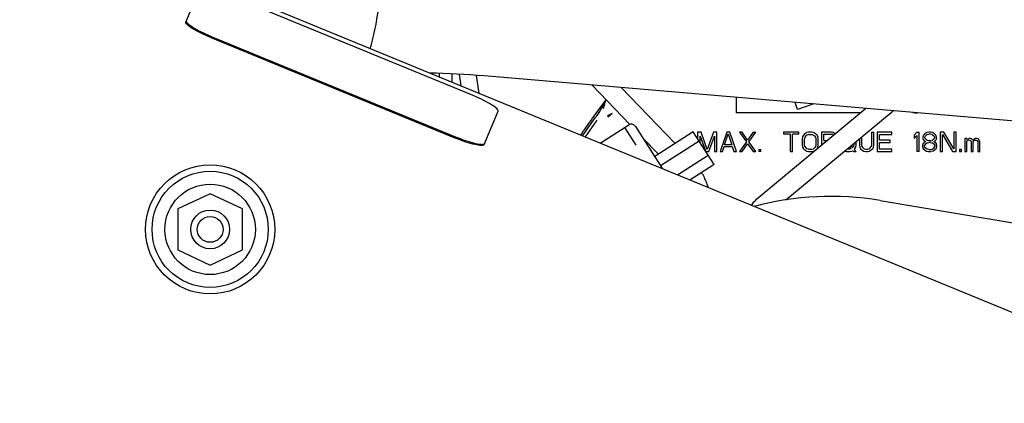
# Model space of a CAD drawing. Units: millimetres. Extents: x -429 to 146, y -1749 to -1334.
# Drawn here: x 47 to 62, y -1542 to -1536 of the extents above; entities that cross this region are included whole.
import ezdxf

# ---------------------------------------------------------------- set-up
doc = ezdxf.new("R2010")
doc.units = ezdxf.units.MM
doc.header["$LTSCALE"] = 32.67
doc.header["$PDSIZE"] = 0.8
doc.layers.get('0').update_dxf_attribs({"linetype": 'CONTINUOUS'})
doc.layers.get('Defpoints').update_dxf_attribs({"linetype": 'CONTINUOUS'})
doc.layers.add('ALL_FEATURES', color=7, linetype='CONTINUOUS')
doc.styles.get("Standard").update_dxf_attribs({"font": 'txt.shx', "width": 0.8, "bigfont": '@extfont2.shx'})
doc.dimstyles.new('DIMSTYLE_13', dxfattribs={"dimtxt": 3.2, "dimasz": 3, "dimexe": 0.18, "dimexo": 0.0625, "dimgap": 0.09, "dimtad": 1, "dimdec": 1, "dimlfac": 10, "dimdsep": 46, "dimtxsty": 'STANDARD', "dimblk": 'OPEN', "dimblk1": 'OPEN', "dimblk2": 'OPEN', "dimcen": 0.09, "dimadec": 0, "dimazin": 0, "dimtp": 0.5, "dimtm": 0.5, "dimtfac": 1, "dimtdec": 1, "dimtofl": 0, "dimtmove": 0, "dimatfit": 3, "dimldrblk": 'OPEN', "dimfxl": 1, "dimtolj": 1, "dimarcsym": 0})
doc.dimstyles.new('DIMSTYLE_17', dxfattribs={"dimtxt": 3.2, "dimasz": 3, "dimexe": 0.18, "dimexo": 0.0625, "dimgap": 0.09, "dimtad": 1, "dimdec": 1, "dimlfac": 10, "dimdsep": 46, "dimtxsty": 'STANDARD', "dimblk": 'OPEN', "dimblk1": 'OPEN', "dimblk2": 'OPEN', "dimcen": 0.09, "dimadec": 0, "dimazin": 0, "dimtp": 0.8, "dimtm": 0.8, "dimtfac": 1, "dimtdec": 1, "dimtofl": 0, "dimtmove": 0, "dimatfit": 3, "dimldrblk": 'OPEN', "dimfxl": 1, "dimtolj": 1, "dimarcsym": 0})

# ---------------------------------------------------------------- blocks, each defined once
blk = doc.blocks.new('_OPEN')
at = {"color": 0, "linetype": 'ByBlock'}
for p, q in [((0, 0), (-1, 0.1667)), ((-1, -0.1667), (0, 0)), ((-1, 0), (0, 0))]:
    blk.add_line(p, q, dxfattribs=at)
blk = doc.blocks.new('*D46')
at = {"color": 0, "linetype": 'Continuous', "lineweight": -2}
for p, q in [((53.612, -1525.858), (96.172, -1525.858)), ((95.992, -1570.161), (95.992, -1528.858)), ((80.587, -1573.161), (96.172, -1573.161))]:
    blk.add_line(p, q, dxfattribs=at)
at = {"layer": 'Defpoints', "color": 0, "linetype": 'Continuous'}
for p in [(53.549, -1525.858), (95.992, -1525.858), (80.524, -1573.161)]:
    blk.add_point(p, dxfattribs=at)
at = {"color": 0, "linetype": 'Continuous', "lineweight": -2, "xscale": 3, "yscale": 3, "zscale": 3}
for p, rotation in [((95.992, -1525.858), 90), ((95.992, -1573.161), 270)]:
    blk.add_blockref('_OPEN', p, dxfattribs=dict(at, rotation=rotation))
at = {"color": 0, "linetype": 'Continuous', "insert": (92.702, -1549.509), "char_height": 3.2, "attachment_point": 2, "rotation": 90}
blk.add_mtext('\\A1;473', dxfattribs=at)
blk = doc.blocks.new('*D47')
at = {"color": 0, "linetype": 'Continuous', "lineweight": -2}
for p, q in [((53.612, -1525.858), (105.801, -1525.858)), ((105.621, -1590.311), (105.621, -1528.858)), ((44.162, -1593.311), (105.801, -1593.311))]:
    blk.add_line(p, q, dxfattribs=at)
at = {"layer": 'Defpoints', "color": 0, "linetype": 'Continuous'}
for p in [(53.549, -1525.858), (105.621, -1525.858), (44.099, -1593.311)]:
    blk.add_point(p, dxfattribs=at)
at = {"color": 0, "linetype": 'Continuous', "lineweight": -2, "xscale": 3, "yscale": 3, "zscale": 3}
for p, rotation in [((105.621, -1525.858), 90), ((105.621, -1593.311), 270)]:
    blk.add_blockref('_OPEN', p, dxfattribs=dict(at, rotation=rotation))
at = {"color": 0, "linetype": 'Continuous', "insert": (102.331, -1565.306), "char_height": 3.2, "attachment_point": 2, "rotation": 90}
blk.add_mtext('\\A1;674.5', dxfattribs=at)
blk = doc.blocks.new('*D48')
at = {"color": 0, "linetype": 'Continuous', "lineweight": -2}
for p, q in [((44.099, -1513.42), (44.099, -1513.638)), ((77.524, -1541.295), (77.524, -1513.278)), ((47.099, -1513.458), (74.524, -1513.458))]:
    blk.add_line(p, q, dxfattribs=at)
at = {"layer": 'Defpoints', "color": 0, "linetype": 'Continuous'}
for p in [(44.099, -1513.358), (77.524, -1513.458), (77.524, -1541.358)]:
    blk.add_point(p, dxfattribs=at)
at = {"color": 0, "linetype": 'Continuous', "lineweight": -2, "xscale": 3, "yscale": 3, "zscale": 3, "rotation": 180}
blk.add_blockref('_OPEN', (44.099, -1513.458), dxfattribs=at)
at = {"color": 0, "linetype": 'Continuous', "lineweight": -2, "xscale": 3, "yscale": 3, "zscale": 3}
blk.add_blockref('_OPEN', (77.524, -1513.458), dxfattribs=at)
at = {"color": 0, "linetype": 'Continuous', "insert": (60.812, -1510.168), "char_height": 3.2, "attachment_point": 2}
blk.add_mtext('\\A1;334.3', dxfattribs=at)
blk = doc.blocks.new('*D54')
at = {"color": 0, "linetype": 'Continuous', "lineweight": -2}
for p, q in [((16.199, -1535.863), (16.199, -1505.278)), ((77.524, -1541.295), (77.524, -1505.278)), ((74.524, -1505.458), (19.199, -1505.458))]:
    blk.add_line(p, q, dxfattribs=at)
at = {"layer": 'Defpoints', "color": 0, "linetype": 'Continuous'}
for p in [(16.199, -1505.458), (16.199, -1535.926), (77.524, -1541.358)]:
    blk.add_point(p, dxfattribs=at)
at = {"color": 0, "linetype": 'Continuous', "lineweight": -2, "xscale": 3, "yscale": 3, "zscale": 3, "rotation": 180}
blk.add_blockref('_OPEN', (16.199, -1505.458), dxfattribs=at)
at = {"color": 0, "linetype": 'Continuous', "lineweight": -2, "xscale": 3, "yscale": 3, "zscale": 3}
blk.add_blockref('_OPEN', (77.524, -1505.458), dxfattribs=at)
at = {"color": 0, "linetype": 'Continuous', "insert": (45.416, -1502.168), "char_height": 3.2, "attachment_point": 2}
blk.add_mtext('\\A1;613.3', dxfattribs=at)
blk = doc.blocks.new('*D67')
at = {"color": 0, "linetype": 'Continuous', "lineweight": -2}
for p, q in [((8.717, -1535.695), (8.717, -1489.278)), ((77.524, -1541.295), (77.524, -1489.278)), ((11.717, -1489.458), (74.524, -1489.458))]:
    blk.add_line(p, q, dxfattribs=at)
at = {"layer": 'Defpoints', "color": 0, "linetype": 'Continuous'}
for p in [(77.524, -1489.458), (8.717, -1535.758), (77.524, -1541.358)]:
    blk.add_point(p, dxfattribs=at)
at = {"color": 0, "linetype": 'Continuous', "lineweight": -2, "xscale": 3, "yscale": 3, "zscale": 3, "rotation": 180}
blk.add_blockref('_OPEN', (8.717, -1489.458), dxfattribs=at)
at = {"color": 0, "linetype": 'Continuous', "lineweight": -2, "xscale": 3, "yscale": 3, "zscale": 3}
blk.add_blockref('_OPEN', (77.524, -1489.458), dxfattribs=at)
at = {"color": 0, "linetype": 'Continuous', "insert": (43.121, -1486.168), "char_height": 3.2, "attachment_point": 2}
blk.add_mtext('\\A1;688.1', dxfattribs=at)

msp = doc.modelspace()

# ---------------------------------------------------------------- linework, layer by layer
at = {"color": 7, "linetype": 'Continuous'}
for p, q in [((70.10406, -1543.57856), (48.38502, -1534.64303)), ((49.43379, -1535.23159), (49.22148, -1535.74763)), ((53.67132, -1536.89048), (49.87967, -1535.33054)), ((49.6154, -1535.9729), (53.40705, -1537.53284)), ((49.60791, -1535.99111), (53.39955, -1537.55105)), ((53.14918, -1536.60308), (53.14918, -1536.54545)), ((67.89418, -1537.78116), (53.84229, -1536.58672)), ((56.09877, -1537.33722), (55.51374, -1536.7288)), ((56.8, -1537.63368), (55.96697, -1536.76732)), ((58.69574, -1537.10382), (58.66062, -1536.99629)), ((58.94979, -1537.02087), (58.69574, -1537.10382)), ((53.84544, -1537.65), (54.05775, -1537.13396)), ((58.0672, -1538.49263), (59.75153, -1537.08902)), ((58.51723, -1538.50811), (60.17677, -1537.12516)), ((55.63962, -1537.62768), (56.08148, -1537.34525)), ((56.01829, -1537.38564), (56.19284, -1537.65872)), ((56.18507, -1537.36805), (56.60486, -1538.0248)), ((57.08221, -1537.45329), (56.48398, -1537.83568)), ((57.40535, -1537.95884), (57.08221, -1537.45329)), ((56.54224, -1537.79844), (56.29743, -1537.54383)), ((57.17335, -1537.59588), (56.57512, -1537.97827)), ((56.83793, -1538.12068), (57.31421, -1537.81625)), ((57.40535, -1537.95884), (57.0291, -1538.19934)), ((57.31828, -1538.31831), (57.28812, -1538.23788)), ((49.59918, -1538.41103), (49.09918, -1538.6461)), ((50.09918, -1538.6461), (49.59918, -1538.41103)), ((59.97399, -1538.51593), (67.91042, -1539.85513)), ((49.09918, -1538.6461), (49.09918, -1539.28096)), ((50.09918, -1539.28096), (50.09918, -1538.6461)), ((49.09918, -1539.28096), (49.59918, -1539.51603)), ((49.59918, -1539.51603), (50.09918, -1539.28096))]:
    msp.add_line(p, q, dxfattribs=at)
for radius in [1, 0.9, 0.7, 0.3, 0.2]:
    msp.add_circle((49.59918, -1538.96353), radius, dxfattribs=at)
for centre, radius, start, end in [((52.68283, -1550.20869), 13.67123, 85.134891, 88.673688), ((56.12188, -1537.40844), 0.075, 32.586631, 122.586631), ((56.52296, -1538.52585), 0.81755, 20.623411, 32.76241), ((59.2086, -1543.05181), 4.6, 80.422079, 104.929876)]:
    msp.add_arc(centre, radius, start, end, dxfattribs=at)
for points, knots in [([(51.94161, -1532.96602), (51.98984, -1533.037), (52.07034, -1533.22494), (52.15607, -1533.5564), (52.21839, -1533.96551), (52.26371, -1534.582), (52.24871, -1535.20603), (52.16968, -1535.78729), (52.10899, -1536.04644), (52.07176, -1536.16171)], [0, 0, 0, 0, 0.07908701, 0.18600185, 0.31546526, 0.45971157, 0.75549094, 0.88836596, 1, 1, 1, 1]), ([(49.60791, -1535.99111), (49.55479, -1535.96926), (49.45753, -1535.9255), (49.33454, -1535.85919), (49.25758, -1535.80582), (49.22411, -1535.77021), (49.21926, -1535.75304), (49.22148, -1535.74763)], [0, 0, 0, 0, 0.36889309, 0.68353595, 0.89930966, 0.96247804, 1, 1, 1, 1]), ([(49.22897, -1535.72942), (49.22675, -1535.73482), (49.2316, -1535.75199), (49.26508, -1535.7876), (49.34204, -1535.84098), (49.46503, -1535.90728), (49.56228, -1535.95104), (49.6154, -1535.9729)], [0, 0, 0, 0, 0.03752195, 0.10069037, 0.31646405, 0.63110686, 1, 1, 1, 1]), ([(54.05775, -1537.13396), (54.05997, -1537.12856), (54.05512, -1537.11139), (54.02164, -1537.07578), (53.94469, -1537.0224), (53.82169, -1536.9561), (53.72444, -1536.91233), (53.67132, -1536.89048)], [0, 0, 0, 0, 0.03752195, 0.10069037, 0.31646405, 0.63110686, 1, 1, 1, 1]), ([(53.84544, -1537.65), (53.84322, -1537.6554), (53.82769, -1537.66419), (53.77885, -1537.66593), (53.68661, -1537.64969), (53.55257, -1537.61025), (53.45267, -1537.5729), (53.39955, -1537.55105)], [0, 0, 0, 0, 0.03752196, 0.10069034, 0.31646405, 0.63110691, 1, 1, 1, 1]), ([(53.40705, -1537.53284), (53.45594, -1537.55295), (53.54886, -1537.58805), (53.6764, -1537.62647), (53.76704, -1537.64544), (53.81983, -1537.64705), (53.83906, -1537.64354), (53.84549, -1537.63975)], [0, 0, 0, 0, 0.34734919, 0.65165816, 0.87622031, 0.95093086, 1, 1, 1, 1])]:
    msp.add_open_spline(points, degree=3, knots=knots, dxfattribs=at)
for points in [[(53.84549, -1537.63975), (53.84863, -1537.63791), (53.85155, -1537.63514), (53.85294, -1537.63178)], [(57.98505, -1538.59261), (58.00549, -1538.55463), (58.03406, -1538.52024), (58.0672, -1538.49263)]]:
    msp.add_open_spline(points, degree=3, dxfattribs=at)
at = {"layer": 'ALL_FEATURES', "color": 7, "linetype": 'Continuous'}
for p, q in [((53.34918, -1536.68536), (53.34918, -1536.55397)), ((53.48601, -1536.74165), (53.46007, -1536.56004)), ((53.71827, -1536.57724), (53.758, -1536.85376)), ((57.74918, -1537.15773), (57.74918, -1536.91881)), ((59.66907, -1537.15773), (57.74918, -1537.15773)), ((55.36549, -1537.51493), (55.56397, -1537.23619)), ((55.59049, -1537.27235), (55.40641, -1537.53177)), ((57.14918, -1537.45773), (57.14918, -1537.55685)), ((57.20543, -1537.45773), (57.14918, -1537.45773)), ((57.29918, -1537.72581), (57.20543, -1537.45773)), ((57.39293, -1537.45773), (57.29918, -1537.72581)), ((57.44918, -1537.45773), (57.39293, -1537.45773)), ((57.44918, -1537.75773), (57.44918, -1537.45773)), ((57.59918, -1537.45774), (57.49918, -1537.75772)), ((57.56793, -1537.6556), (57.62418, -1537.48327)), ((57.64917, -1537.45773), (57.59917, -1537.45773)), ((57.62418, -1537.48327), (57.68043, -1537.6556)), ((57.74917, -1537.75773), (57.64918, -1537.45773)), ((57.83668, -1537.45773), (57.79918, -1537.45773)), ((57.79918, -1537.45773), (57.90543, -1537.60454)), ((57.92418, -1537.57901), (57.83668, -1537.45773)), ((58.01168, -1537.45773), (57.92418, -1537.57901)), ((57.94293, -1537.60454), (58.04918, -1537.45773)), ((58.01168, -1537.45773), (58.04918, -1537.45773)), ((58.48043, -1537.45773), (58.48043, -1537.48965)), ((58.71792, -1537.45773), (58.48043, -1537.45773)), ((58.58043, -1537.48965), (58.48043, -1537.48965)), ((58.58043, -1537.48965), (58.58043, -1537.75773)), ((58.61792, -1537.75773), (58.61793, -1537.48965)), ((58.71793, -1537.48965), (58.61793, -1537.48965)), ((58.71793, -1537.48965), (58.71793, -1537.45773)), ((58.78668, -1537.50242), (58.77418, -1537.52795)), ((58.81167, -1537.47688), (58.78667, -1537.50241)), ((58.81167, -1537.47688), (58.83667, -1537.46412)), ((58.82417, -1537.51518), (58.81168, -1537.53433)), ((58.84293, -1537.50241), (58.82417, -1537.51518)), ((58.86793, -1537.45773), (58.83668, -1537.46411)), ((58.86793, -1537.49603), (58.84293, -1537.50241)), ((58.91793, -1537.45773), (58.86793, -1537.45773)), ((58.86793, -1537.49603), (58.91793, -1537.49603)), ((58.94918, -1537.46411), (58.91793, -1537.45773)), ((58.91793, -1537.49603), (58.94293, -1537.50241)), ((58.94294, -1537.5024), (58.96167, -1537.51519)), ((58.94918, -1537.46411), (58.97418, -1537.47688)), ((58.96168, -1537.51518), (58.97418, -1537.53433)), ((58.97418, -1537.47688), (58.99918, -1537.50241)), ((58.99918, -1537.50241), (59.01168, -1537.52795)), ((59.06795, -1537.45774), (59.06792, -1537.65869)), ((59.21793, -1537.45772), (59.06794, -1537.45775)), ((59.10543, -1537.58539), (59.10543, -1537.48965)), ((59.10543, -1537.48965), (59.22418, -1537.48965)), ((59.24916, -1537.46414), (59.21793, -1537.45773)), ((59.24293, -1537.49603), (59.22418, -1537.48965)), ((59.252, -1537.50529), (59.24293, -1537.49603)), ((59.27415, -1537.48329), (59.24914, -1537.46417)), ((59.27576, -1537.48549), (59.27415, -1537.48329)), ((59.84293, -1537.45773), (59.84293, -1537.6556)), ((59.84293, -1537.45773), (59.88043, -1537.45773)), ((59.88043, -1537.6556), (59.88043, -1537.45773)), ((59.93043, -1537.45773), (59.93043, -1537.75773)), ((60.15543, -1537.45773), (59.93043, -1537.45773)), ((59.96793, -1537.57901), (59.96793, -1537.49603)), ((59.96793, -1537.49603), (60.15543, -1537.49603)), ((60.15543, -1537.49603), (60.15543, -1537.45773)), ((60.50543, -1537.50241), (60.54293, -1537.45773)), ((60.50543, -1537.50241), (60.50543, -1537.55348)), ((60.54293, -1537.5088), (60.50543, -1537.55348)), ((60.54293, -1537.45773), (60.58043, -1537.45773)), ((60.54293, -1537.5088), (60.54293, -1537.75773)), ((60.58043, -1537.75773), (60.58043, -1537.45773)), ((60.64918, -1537.50241), (60.63668, -1537.53433)), ((60.66794, -1537.48325), (60.64918, -1537.50241)), ((60.69912, -1537.46403), (60.66787, -1537.48317)), ((60.66793, -1537.53433), (60.68043, -1537.51518)), ((60.70543, -1537.49603), (60.68042, -1537.51518)), ((60.73043, -1537.45773), (60.69916, -1537.46412)), ((60.70543, -1537.49603), (60.73043, -1537.48965)), ((60.75543, -1537.45772), (60.73043, -1537.45773)), ((60.75543, -1537.48965), (60.73043, -1537.48965)), ((60.78668, -1537.46412), (60.75543, -1537.45773)), ((60.78043, -1537.49603), (60.75543, -1537.48965)), ((60.78043, -1537.49603), (60.80543, -1537.51518)), ((60.81793, -1537.48327), (60.78668, -1537.46412)), ((60.80543, -1537.51518), (60.81793, -1537.53433)), ((60.83668, -1537.50241), (60.81793, -1537.48327)), ((60.84918, -1537.53433), (60.83668, -1537.50241)), ((60.90543, -1537.45773), (60.90543, -1537.75773)), ((60.96168, -1537.45773), (60.90543, -1537.45773)), ((60.94293, -1537.75773), (60.94293, -1537.49603)), ((60.94293, -1537.49603), (61.09917, -1537.75773)), ((61.11792, -1537.71304), (60.96168, -1537.45773)), ((61.11793, -1537.45773), (61.11793, -1537.71304)), ((61.15543, -1537.45773), (61.11793, -1537.45773)), ((61.15543, -1537.75773), (61.15543, -1537.45773)), ((57.18667, -1537.52156), (57.27055, -1537.74794)), ((57.18668, -1537.61673), (57.18668, -1537.52155)), ((57.32418, -1537.75773), (57.41168, -1537.52156)), ((57.41168, -1537.52156), (57.41168, -1537.75773)), ((57.68043, -1537.6556), (57.56793, -1537.6556)), ((57.90543, -1537.60454), (57.79918, -1537.75773)), ((57.83668, -1537.75773), (57.92418, -1537.63645)), ((57.92418, -1537.63645), (58.01168, -1537.75773)), ((58.04918, -1537.75773), (57.94293, -1537.60454)), ((58.77418, -1537.52795), (58.76793, -1537.55986)), ((58.76793, -1537.55986), (58.76793, -1537.6556)), ((58.76793, -1537.6556), (58.77418, -1537.68751)), ((58.81168, -1537.53433), (58.80543, -1537.55986)), ((58.80543, -1537.6556), (58.80543, -1537.55986)), ((58.81168, -1537.68113), (58.80543, -1537.6556)), ((58.97418, -1537.53433), (58.98043, -1537.55986)), ((58.98043, -1537.6556), (58.97418, -1537.68113)), ((58.98043, -1537.55986), (58.98043, -1537.6556)), ((59.01167, -1537.68751), (59.01793, -1537.6556)), ((59.01793, -1537.55986), (59.01168, -1537.52795)), ((59.01793, -1537.6556), (59.01793, -1537.55986)), ((59.10539, -1537.62747), (59.10539, -1537.62369)), ((59.10541, -1537.62369), (59.10992, -1537.62369)), ((59.10543, -1537.58539), (59.15588, -1537.58539)), ((59.56793, -1537.6556), (59.56168, -1537.68113)), ((59.56793, -1537.63253), (59.56793, -1537.6556)), ((59.59918, -1537.68751), (59.60543, -1537.6556)), ((59.60543, -1537.6556), (59.60543, -1537.60128)), ((59.65543, -1537.55961), (59.65543, -1537.6556)), ((59.65543, -1537.6556), (59.66168, -1537.68751)), ((59.69293, -1537.6556), (59.69293, -1537.52836)), ((59.69918, -1537.68113), (59.69293, -1537.6556)), ((59.84293, -1537.6556), (59.83668, -1537.68113)), ((59.87418, -1537.68751), (59.88043, -1537.6556)), ((60.13043, -1537.57901), (59.96793, -1537.57901)), ((59.96793, -1537.71943), (59.96793, -1537.61731)), ((59.96793, -1537.61731), (60.13043, -1537.61731)), ((60.13043, -1537.6173), (60.13043, -1537.57901)), ((60.64293, -1537.63008), (60.63043, -1537.66199)), ((60.63043, -1537.66199), (60.63043, -1537.68113)), ((60.63668, -1537.53433), (60.63668, -1537.55348)), ((60.63668, -1537.55348), (60.64918, -1537.57901)), ((60.64918, -1537.57901), (60.66793, -1537.59816)), ((60.68043, -1537.63645), (60.66168, -1537.66199)), ((60.66168, -1537.68113), (60.66168, -1537.66199)), ((60.66793, -1537.5471), (60.66793, -1537.53433)), ((60.68043, -1537.56625), (60.66793, -1537.5471)), ((60.66794, -1537.59814), (60.67628, -1537.60238)), ((60.67314, -1537.60829), (60.66795, -1537.61096)), ((60.68045, -1537.60453), (60.67314, -1537.60829)), ((60.67628, -1537.60238), (60.68045, -1537.6045)), ((60.70543, -1537.58539), (60.68043, -1537.56624)), ((60.68043, -1537.63645), (60.70543, -1537.62369)), ((60.73043, -1537.59177), (60.70543, -1537.58539)), ((60.70543, -1537.62369), (60.73043, -1537.61731)), ((60.75543, -1537.59177), (60.73043, -1537.59177)), ((60.75543, -1537.61731), (60.73043, -1537.61731)), ((60.75543, -1537.59177), (60.78043, -1537.58539)), ((60.75543, -1537.61731), (60.78042, -1537.62369)), ((60.78042, -1537.62369), (60.80542, -1537.63645)), ((60.80542, -1537.56623), (60.78043, -1537.5854)), ((60.80542, -1537.63645), (60.82417, -1537.66198)), ((60.81793, -1537.54709), (60.80543, -1537.56624)), ((60.81793, -1537.59816), (60.80543, -1537.60454)), ((60.80543, -1537.60454), (60.81792, -1537.61092)), ((60.81792, -1537.53433), (60.81792, -1537.54709)), ((60.84292, -1537.63007), (60.81792, -1537.61092)), ((60.81793, -1537.59816), (60.83668, -1537.57901)), ((60.82418, -1537.66198), (60.82418, -1537.68113)), ((60.84918, -1537.55348), (60.83668, -1537.57901)), ((60.85542, -1537.66198), (60.84293, -1537.63007)), ((60.84918, -1537.55348), (60.84918, -1537.53433)), ((60.85543, -1537.68113), (60.85543, -1537.66198)), ((61.28668, -1537.55348), (61.28668, -1537.75773)), ((61.31793, -1537.55348), (61.28668, -1537.55348)), ((61.31792, -1537.59815), (61.33041, -1537.58538)), ((61.31793, -1537.57263), (61.31793, -1537.55348)), ((61.31793, -1537.57263), (61.33043, -1537.55986)), ((61.31793, -1537.75773), (61.31793, -1537.59816)), ((61.33043, -1537.55986), (61.34918, -1537.55347)), ((61.33043, -1537.58539), (61.35682, -1537.57648)), ((61.37418, -1537.55348), (61.34918, -1537.55348)), ((61.35682, -1537.57648), (61.37419, -1537.58539)), ((61.39293, -1537.55986), (61.37418, -1537.55348)), ((61.37418, -1537.58539), (61.38043, -1537.59178)), ((61.38043, -1537.59178), (61.38668, -1537.60454)), ((61.38668, -1537.60454), (61.38668, -1537.75773)), ((61.41168, -1537.57901), (61.39293, -1537.55986)), ((61.41168, -1537.57901), (61.43043, -1537.55986)), ((61.42418, -1537.59177), (61.41793, -1537.60454)), ((61.41793, -1537.75773), (61.41793, -1537.60454)), ((61.42418, -1537.59177), (61.43043, -1537.58539)), ((61.43043, -1537.55986), (61.44918, -1537.55348)), ((61.44293, -1537.57901), (61.43043, -1537.58539)), ((61.44293, -1537.57901), (61.46168, -1537.57901)), ((61.47418, -1537.55348), (61.44918, -1537.55348)), ((61.46168, -1537.57901), (61.47418, -1537.58539)), ((61.49293, -1537.55986), (61.47418, -1537.55348)), ((61.48043, -1537.59177), (61.47418, -1537.58539)), ((61.48043, -1537.59177), (61.48668, -1537.60454)), ((61.48668, -1537.60454), (61.48668, -1537.75773)), ((61.49293, -1537.55986), (61.50543, -1537.57262)), ((61.51793, -1537.60454), (61.50543, -1537.57262)), ((61.51793, -1537.75773), (61.51793, -1537.60454)), ((57.27681, -1537.75773), (57.32418, -1537.75773)), ((57.41168, -1537.75773), (57.44918, -1537.75773)), ((57.49918, -1537.75773), (57.53668, -1537.75773)), ((57.53668, -1537.75773), (57.56168, -1537.68113)), ((57.56168, -1537.68114), (57.68668, -1537.68114)), ((57.68668, -1537.68114), (57.71168, -1537.75773)), ((57.71168, -1537.75773), (57.74918, -1537.75773)), ((57.79918, -1537.75773), (57.83668, -1537.75773)), ((58.01168, -1537.75773), (58.04918, -1537.75773)), ((58.09918, -1537.72582), (58.13043, -1537.72582)), ((58.13043, -1537.75773), (58.09918, -1537.75773)), ((58.09919, -1537.7258), (58.09919, -1537.75771)), ((58.13044, -1537.75771), (58.13044, -1537.7258)), ((58.58043, -1537.75773), (58.61792, -1537.75773)), ((58.77417, -1537.68752), (58.78668, -1537.71305)), ((58.81168, -1537.73858), (58.78667, -1537.71305)), ((58.81168, -1537.68113), (58.82418, -1537.70028)), ((58.83668, -1537.75135), (58.81168, -1537.73858)), ((58.82418, -1537.70028), (58.84293, -1537.71305)), ((58.83668, -1537.75135), (58.86793, -1537.75773)), ((58.86793, -1537.71943), (58.84293, -1537.71305)), ((58.86793, -1537.71943), (58.91793, -1537.71943)), ((58.86793, -1537.75776), (58.91793, -1537.75772)), ((58.91793, -1537.71943), (58.94293, -1537.71305)), ((58.91793, -1537.75773), (58.94918, -1537.75134)), ((58.94293, -1537.71305), (58.96168, -1537.70028)), ((58.94918, -1537.75134), (58.9687, -1537.74138)), ((58.97418, -1537.68113), (58.96168, -1537.70028)), ((58.98358, -1537.72897), (58.99918, -1537.71304)), ((58.99918, -1537.71304), (59.01167, -1537.68751)), ((59.42419, -1537.75129), (59.45542, -1537.75775)), ((59.45542, -1537.75773), (59.50543, -1537.75773)), ((59.50543, -1537.71943), (59.46365, -1537.71943)), ((59.50042, -1537.68879), (59.52416, -1537.71304)), ((59.50543, -1537.75774), (59.53668, -1537.75133)), ((59.52417, -1537.71302), (59.50544, -1537.71946)), ((59.53043, -1537.68114), (59.5096, -1537.68114)), ((59.53043, -1537.68113), (59.54918, -1537.70028)), ((59.53668, -1537.75135), (59.55543, -1537.74495)), ((59.54918, -1537.70028), (59.56168, -1537.68113)), ((59.55543, -1537.74495), (59.56793, -1537.75772)), ((59.56793, -1537.75772), (59.60543, -1537.75773)), ((59.60543, -1537.75773), (59.57416, -1537.7258)), ((59.57417, -1537.72581), (59.58667, -1537.71304)), ((59.58667, -1537.71303), (59.59918, -1537.68751)), ((59.66167, -1537.68752), (59.67417, -1537.71305)), ((59.67417, -1537.71305), (59.69918, -1537.73858)), ((59.71167, -1537.70028), (59.69917, -1537.68113)), ((59.69917, -1537.73859), (59.72417, -1537.75134)), ((59.71167, -1537.70028), (59.73042, -1537.71305)), ((59.72417, -1537.75134), (59.75543, -1537.75772)), ((59.73042, -1537.71305), (59.75542, -1537.71943)), ((59.75543, -1537.71943), (59.78043, -1537.71943)), ((59.75543, -1537.75772), (59.78043, -1537.75774)), ((59.78043, -1537.71943), (59.80543, -1537.71305)), ((59.78043, -1537.75773), (59.81168, -1537.75135)), ((59.80543, -1537.71305), (59.82418, -1537.70028)), ((59.83668, -1537.73858), (59.81168, -1537.75135)), ((59.82418, -1537.70028), (59.83668, -1537.68113)), ((59.86168, -1537.71305), (59.83668, -1537.73858)), ((59.86168, -1537.71305), (59.87418, -1537.68751)), ((59.93043, -1537.75773), (60.15543, -1537.75773)), ((60.15543, -1537.71943), (59.96793, -1537.71943)), ((60.15543, -1537.75773), (60.15543, -1537.71943)), ((60.58043, -1537.75773), (60.54293, -1537.75773)), ((60.63043, -1537.68113), (60.64293, -1537.71305)), ((60.64292, -1537.71305), (60.66167, -1537.7322)), ((60.66167, -1537.7322), (60.69292, -1537.75135)), ((60.68042, -1537.70666), (60.66168, -1537.68113)), ((60.70542, -1537.71943), (60.68042, -1537.70667)), ((60.69292, -1537.75135), (60.72417, -1537.75773)), ((60.73042, -1537.72582), (60.70542, -1537.71943)), ((60.72417, -1537.75773), (60.76167, -1537.75773)), ((60.73042, -1537.72582), (60.75542, -1537.72582)), ((60.75542, -1537.72582), (60.78043, -1537.71943)), ((60.79293, -1537.75135), (60.76167, -1537.75773)), ((60.78043, -1537.71943), (60.80543, -1537.70667)), ((60.79293, -1537.75135), (60.82418, -1537.7322)), ((60.80543, -1537.70667), (60.82418, -1537.68113)), ((60.84293, -1537.71305), (60.82418, -1537.7322)), ((60.84293, -1537.71305), (60.85543, -1537.68113)), ((60.90542, -1537.75773), (60.94292, -1537.75773)), ((61.09917, -1537.75773), (61.15543, -1537.75773)), ((61.20541, -1537.72579), (61.2054, -1537.7577)), ((61.2054, -1537.7577), (61.23666, -1537.75771)), ((61.23665, -1537.72578), (61.20541, -1537.72579)), ((61.23666, -1537.75771), (61.23665, -1537.72578)), ((61.28668, -1537.75773), (61.31793, -1537.75773)), ((61.38667, -1537.75773), (61.41792, -1537.75773)), ((61.48667, -1537.75773), (61.51792, -1537.75773))]:
    msp.add_line(p, q, dxfattribs=at)
for centre, radius, start, end in [((60.54918, -1536.75773), 0.4, 260.454018, 270.356762), ((57.46815, -1533.44696), 5.25145, 307.196662, 307.540228)]:
    msp.add_arc(centre, radius, start, end, dxfattribs=at)
for points, knots in [([(55.33479, -1537.50274), (55.39808, -1537.41647), (55.52897, -1537.23624), (55.65766, -1537.05441), (55.7265, -1536.96136)], [0, 0, 0, 0, 0.48037216, 1, 1, 1, 1]), ([(55.56397, -1537.23619), (55.57317, -1537.22353), (55.61176, -1537.17055), (55.64635, -1537.1146), (55.66989, -1537.0706)], [0, 0, 0, 0, 0.23877187, 1, 1, 1, 1]), ([(55.66989, -1537.0706), (55.67146, -1537.07179), (55.67932, -1537.07706), (55.68777, -1537.0814), (55.69462, -1537.08442)], [0, 0, 0, 0, 0.20815371, 1, 1, 1, 1]), ([(55.82599, -1537.1696), (55.82076, -1537.17329), (55.80849, -1537.17817), (55.79007, -1537.18538), (55.77206, -1537.19483), (55.75909, -1537.19974), (55.75339, -1537.20369)], [0, 0, 0, 0, 0.23936376, 0.48730638, 0.74089374, 1, 1, 1, 1]), ([(55.75339, -1537.20369), (55.75532, -1537.204), (55.75587, -1537.20948), (55.76001, -1537.21535), (55.76325, -1537.22031), (55.76545, -1537.22332)], [0, 0, 0, 0, 0.25406973, 0.51456459, 1, 1, 1, 1])]:
    msp.add_open_spline(points, degree=3, knots=knots, dxfattribs=at)
for points in [[(55.66989, -1537.0706), (55.68957, -1537.03462), (55.70818, -1536.99806), (55.72645, -1536.96135)], [(55.69462, -1537.08442), (55.70733, -1537.044), (55.71747, -1537.00276), (55.72645, -1536.96135)], [(55.82598, -1537.16961), (55.80589, -1537.1876), (55.7854, -1537.20516), (55.76545, -1537.22332)]]:
    msp.add_open_spline(points, degree=3, dxfattribs=at)

# ---------------------------------------------------------------- dimensions: what is measured, and where the dimension line sits
at = {"color": 7, "linetype": 'Continuous'}
for base, p1, p2, dimstyle, picture, middle in [((77.52418, -1489.45773), (8.71684, -1535.75773), (77.52418, -1541.35773), 'DIMSTYLE_17', '*D67', (43.12051, -1489.45773)), ((77.5241766768, -1513.4577313321), (44.0991766768, -1513.3577313321), (77.5241766768, -1541.3577313321), 'DIMSTYLE_13', '*D48', (60.8116766768, -1513.4577313321))]:
    dim = msp.add_linear_dim(base=base, p1=p1, p2=p2, dimstyle=dimstyle, dxfattribs=at)
    dim.commit()
    dim.dimension.update_dxf_attribs({"geometry": picture, "text_midpoint": middle, "dimtype": 160})
for base, p1, p2, angle, picture, middle in [((16.19917, -1505.45773), (77.52418, -1541.35773), (16.19917, -1535.92582), 180, '*D54', (45.41587, -1505.45773)), ((105.62087, -1525.85773), (44.09918, -1593.31123), (53.54918, -1525.85773), 90, '*D47', (105.62087, -1565.30606)), ((95.99165, -1525.85773), (80.52424, -1573.16123), (53.54918, -1525.85773), 90, '*D46', (95.99165, -1549.50948))]:
    dim = msp.add_linear_dim(base=base, p1=p1, p2=p2, angle=angle, dimstyle='DIMSTYLE_17', dxfattribs=at)
    dim.commit()
    dim.dimension.update_dxf_attribs({"geometry": picture, "text_midpoint": middle, "dimtype": 160})

doc.saveas('drawing.dxf')
